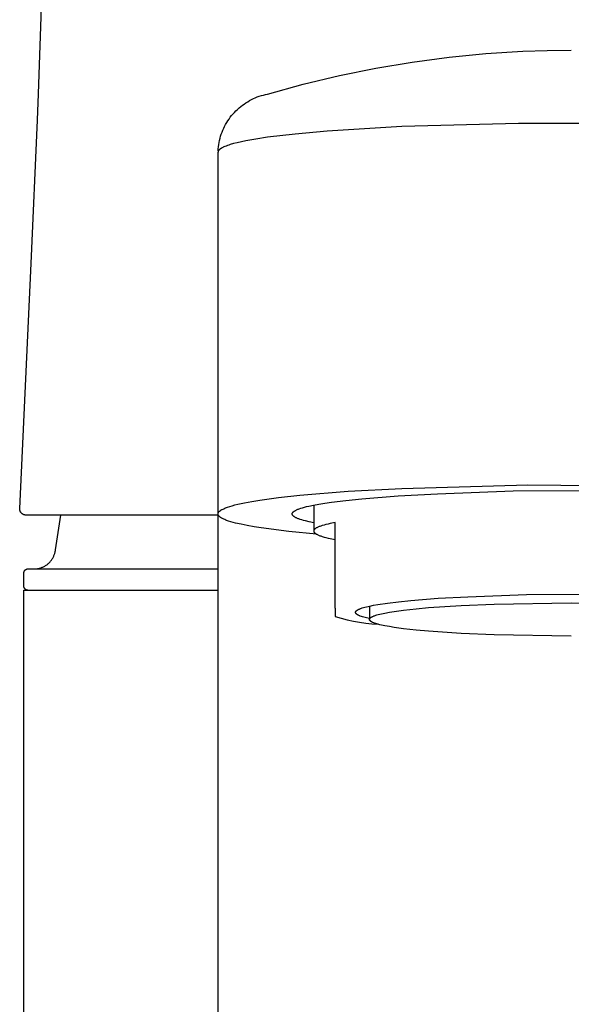
# Model space of a CAD drawing. Units: millimetres. Extents: x -261 to 261, y -364 to 364.
# Drawn here: x 161 to 187, y 268 to 314 of the extents above; entities that cross this region are included whole.
import ezdxf

# ---------------------------------------------------------------- set-up
doc = ezdxf.new("R2010")
doc.units = ezdxf.units.MM
doc.header["$MEASUREMENT"] = 0

msp = doc.modelspace()

# ---------------------------------------------------------------- linework, layer by layer
for p, q in [((161.87, 310.371), (162.049, 315.624)), ((180.994, 312.081), (182.713, 312.248)), ((182.713, 312.248), (184.436, 312.356)), ((184.436, 312.356), (185.563, 312.394)), ((185.563, 312.394), (186.689, 312.407)), ((177.578, 311.57), (179.282, 311.855)), ((179.282, 311.855), (180.994, 312.081)), ((175.886, 311.226), (177.578, 311.57)), ((174.207, 310.823), (175.886, 311.226)), ((172.542, 310.363), (174.207, 310.823)), ((161.82, 309.154), (161.87, 310.371)), ((171.45, 309.899), (171.532, 309.955)), ((171.532, 309.955), (171.617, 310.008)), ((171.617, 310.008), (171.703, 310.057)), ((171.703, 310.057), (171.791, 310.104)), ((171.791, 310.104), (171.88, 310.148)), ((171.88, 310.148), (171.971, 310.188)), ((171.971, 310.188), (172.064, 310.226)), ((172.064, 310.226), (172.157, 310.26)), ((172.157, 310.26), (172.252, 310.291)), ((172.252, 310.291), (172.348, 310.318)), ((172.348, 310.318), (172.445, 310.343)), ((172.445, 310.343), (172.542, 310.363)), ((170.932, 309.434), (170.999, 309.508)), ((170.999, 309.508), (171.068, 309.579)), ((171.068, 309.579), (171.14, 309.649)), ((171.14, 309.649), (171.214, 309.715)), ((171.214, 309.715), (171.29, 309.779)), ((171.29, 309.779), (171.369, 309.841)), ((171.369, 309.841), (171.45, 309.899)), ((161.528, 302.467), (161.82, 309.154)), ((170.639, 309.032), (170.692, 309.116)), ((170.692, 309.116), (170.748, 309.199)), ((170.748, 309.199), (170.807, 309.279)), ((170.807, 309.279), (170.868, 309.358)), ((170.868, 309.358), (170.932, 309.434)), ((170.386, 308.491), (170.421, 308.585)), ((170.421, 308.585), (170.458, 308.677)), ((170.458, 308.677), (170.499, 308.768)), ((170.499, 308.768), (170.543, 308.858)), ((170.543, 308.858), (170.589, 308.945)), ((170.589, 308.945), (170.639, 309.032)), ((175.323, 308.637), (173.821, 308.502)), ((178.799, 308.847), (175.323, 308.637)), ((184.223, 308.998), (178.799, 308.847)), ((189.649, 308.99), (184.223, 308.998)), ((170.282, 308.107), (170.303, 308.204)), ((170.303, 308.204), (170.328, 308.301)), ((170.328, 308.301), (170.355, 308.396)), ((170.355, 308.396), (170.386, 308.491)), ((171.32, 308.14), (171.129, 308.097)), ((171.529, 308.183), (171.32, 308.14)), ((172.001, 308.267), (171.529, 308.183)), ((172.543, 308.349), (172.001, 308.267)), ((173.821, 308.502), (172.543, 308.349)), ((170.233, 307.662), (170.232, 307.656)), ((170.233, 307.712), (170.24, 307.811)), ((170.234, 307.672), (170.233, 307.667)), ((170.233, 307.667), (170.233, 307.662)), ((170.235, 307.678), (170.234, 307.672)), ((170.236, 307.683), (170.235, 307.678)), ((170.238, 307.689), (170.236, 307.683)), ((170.24, 307.694), (170.238, 307.689)), ((170.24, 307.811), (170.251, 307.91)), ((170.242, 307.7), (170.24, 307.694)), ((170.244, 307.705), (170.242, 307.7)), ((170.247, 307.711), (170.244, 307.705)), ((170.25, 307.716), (170.247, 307.711)), ((170.253, 307.721), (170.25, 307.716)), ((170.251, 307.91), (170.265, 308.009)), ((170.256, 307.727), (170.253, 307.721)), ((170.26, 307.732), (170.256, 307.727)), ((170.264, 307.738), (170.26, 307.732)), ((170.268, 307.743), (170.264, 307.738)), ((170.265, 308.009), (170.282, 308.107)), ((170.273, 307.749), (170.268, 307.743)), ((170.278, 307.754), (170.273, 307.749)), ((170.283, 307.76), (170.278, 307.754)), ((170.288, 307.765), (170.283, 307.76)), ((170.294, 307.771), (170.288, 307.765)), ((170.3, 307.776), (170.294, 307.771)), ((170.306, 307.782), (170.3, 307.776)), ((170.312, 307.787), (170.306, 307.782)), ((170.319, 307.793), (170.312, 307.787)), ((170.326, 307.799), (170.319, 307.793)), ((170.333, 307.804), (170.326, 307.799)), ((170.341, 307.81), (170.333, 307.804)), ((170.357, 307.821), (170.341, 307.81)), ((170.374, 307.832), (170.357, 307.821)), ((170.392, 307.843), (170.374, 307.832)), ((170.412, 307.854), (170.392, 307.843)), ((170.432, 307.865), (170.412, 307.854)), ((170.454, 307.876), (170.432, 307.865)), ((170.477, 307.887), (170.454, 307.876)), ((170.5, 307.898), (170.477, 307.887)), ((170.552, 307.92), (170.5, 307.898)), ((170.608, 307.943), (170.552, 307.92)), ((170.668, 307.965), (170.608, 307.943)), ((170.734, 307.987), (170.668, 307.965)), ((170.803, 308.009), (170.734, 307.987)), ((170.957, 308.053), (170.803, 308.009)), ((171.129, 308.097), (170.957, 308.053)), ((170.232, 307.656), (170.232, 249.785)), ((160.996, 291.067), (161.528, 302.467)), ((178.799, 292.002), (184.67, 292.158)), ((184.67, 292.158), (191.323, 292.113)), ((173.048, 291.569), (174.037, 291.678)), ((174.037, 291.678), (176.303, 291.863)), ((176.303, 291.863), (178.799, 292.002)), ((176.939, 291.519), (178.624, 291.651)), ((178.624, 291.651), (180.457, 291.751)), ((180.457, 291.751), (183.987, 291.878)), ((183.987, 291.878), (187.519, 291.899)), ((170.679, 291.124), (170.783, 291.158)), ((170.783, 291.158), (170.898, 291.192)), ((170.898, 291.192), (171.023, 291.226)), ((171.023, 291.226), (171.159, 291.259)), ((171.159, 291.259), (171.461, 291.324)), ((171.461, 291.324), (171.803, 291.389)), ((171.803, 291.389), (172.183, 291.451)), ((172.183, 291.451), (173.048, 291.569)), ((174.357, 291.149), (174.459, 291.173)), ((174.459, 291.173), (174.684, 291.221)), ((174.684, 291.221), (174.936, 291.268)), ((174.689, 291.222), (174.689, 290.014)), ((174.936, 291.268), (175.214, 291.314)), ((175.214, 291.314), (175.516, 291.358)), ((175.516, 291.358), (176.188, 291.442)), ((176.188, 291.442), (176.939, 291.519)), ((160.996, 291.057), (160.996, 291.067)), ((160.996, 291.046), (160.996, 291.057)), ((160.996, 291.036), (160.996, 291.046)), ((160.997, 291.025), (160.996, 291.036)), ((160.998, 291.015), (160.997, 291.025)), ((161, 291.005), (160.998, 291.015)), ((161.002, 290.994), (161, 291.005)), ((161.004, 290.984), (161.002, 290.994)), ((161.006, 290.974), (161.004, 290.984)), ((161.009, 290.964), (161.006, 290.974)), ((161.013, 290.954), (161.009, 290.964)), ((161.016, 290.944), (161.013, 290.954)), ((161.02, 290.935), (161.016, 290.944)), ((161.024, 290.925), (161.02, 290.935)), ((161.029, 290.916), (161.024, 290.925)), ((161.034, 290.907), (161.029, 290.916)), ((161.039, 290.898), (161.034, 290.907)), ((161.045, 290.889), (161.039, 290.898)), ((161.051, 290.88), (161.045, 290.889)), ((161.057, 290.872), (161.051, 290.88)), ((161.063, 290.863), (161.057, 290.872)), ((161.07, 290.855), (161.063, 290.863)), ((161.077, 290.848), (161.07, 290.855)), ((161.084, 290.84), (161.077, 290.848)), ((161.092, 290.833), (161.084, 290.84)), ((161.1, 290.826), (161.092, 290.833)), ((161.108, 290.819), (161.1, 290.826)), ((161.116, 290.813), (161.108, 290.819)), ((161.125, 290.807), (161.116, 290.813)), ((161.133, 290.801), (161.125, 290.807)), ((161.142, 290.795), (161.133, 290.801)), ((161.151, 290.79), (161.142, 290.795)), ((161.16, 290.785), (161.151, 290.79)), ((161.17, 290.781), (161.16, 290.785)), ((161.179, 290.777), (161.17, 290.781)), ((161.189, 290.773), (161.179, 290.777)), ((161.199, 290.769), (161.189, 290.773)), ((161.209, 290.766), (161.199, 290.769)), ((161.219, 290.763), (161.209, 290.766)), ((161.229, 290.761), (161.219, 290.763)), ((161.239, 290.758), (161.229, 290.761)), ((161.25, 290.757), (161.239, 290.758)), ((161.26, 290.755), (161.25, 290.757)), ((161.27, 290.754), (161.26, 290.755)), ((161.297, 290.753), (161.27, 290.754)), ((170.232, 290.753), (161.297, 290.753)), ((162.661, 289.134), (162.911, 290.753)), ((170.232, 290.813), (170.233, 290.821)), ((170.233, 290.804), (170.232, 290.813)), ((170.233, 290.821), (170.234, 290.83)), ((170.233, 290.796), (170.233, 290.804)), ((170.235, 290.787), (170.233, 290.796)), ((170.234, 290.83), (170.236, 290.839)), ((170.237, 290.778), (170.235, 290.787)), ((170.236, 290.839), (170.239, 290.847)), ((170.239, 290.77), (170.237, 290.778)), ((170.239, 290.847), (170.242, 290.856)), ((170.243, 290.761), (170.239, 290.77)), ((170.242, 290.856), (170.246, 290.865)), ((170.247, 290.753), (170.243, 290.761)), ((170.246, 290.865), (170.251, 290.873)), ((170.251, 290.744), (170.247, 290.753)), ((170.251, 290.873), (170.256, 290.882)), ((170.257, 290.736), (170.251, 290.744)), ((170.256, 290.882), (170.262, 290.891)), ((170.263, 290.727), (170.257, 290.736)), ((170.262, 290.891), (170.268, 290.899)), ((170.269, 290.719), (170.263, 290.727)), ((170.268, 290.899), (170.276, 290.908)), ((170.276, 290.71), (170.269, 290.719)), ((170.276, 290.908), (170.284, 290.917)), ((170.284, 290.702), (170.276, 290.71)), ((170.284, 290.917), (170.292, 290.925)), ((170.293, 290.693), (170.284, 290.702)), ((170.292, 290.925), (170.302, 290.934)), ((170.302, 290.934), (170.312, 290.943)), ((170.312, 290.943), (170.322, 290.951)), ((170.322, 290.951), (170.334, 290.96)), ((170.334, 290.96), (170.346, 290.969)), ((170.346, 290.969), (170.359, 290.977)), ((170.359, 290.977), (170.372, 290.986)), ((170.372, 290.986), (170.386, 290.995)), ((170.386, 290.995), (170.401, 291.003)), ((170.401, 291.003), (170.416, 291.012)), ((170.416, 291.012), (170.433, 291.021)), ((170.433, 291.021), (170.467, 291.038)), ((170.467, 291.038), (170.504, 291.055)), ((170.504, 291.055), (170.544, 291.072)), ((170.544, 291.072), (170.586, 291.09)), ((170.586, 291.09), (170.632, 291.107)), ((170.632, 291.107), (170.679, 291.124)), ((173.69, 290.822), (173.692, 290.828)), ((173.69, 290.815), (173.69, 290.822)), ((173.69, 290.809), (173.69, 290.815)), ((173.69, 290.803), (173.69, 290.809)), ((173.691, 290.796), (173.69, 290.803)), ((173.692, 290.79), (173.691, 290.796)), ((173.692, 290.828), (173.693, 290.834)), ((173.693, 290.784), (173.692, 290.79)), ((173.693, 290.834), (173.695, 290.841)), ((173.695, 290.778), (173.693, 290.784)), ((173.695, 290.841), (173.698, 290.847)), ((173.698, 290.771), (173.695, 290.778)), ((173.698, 290.847), (173.701, 290.853)), ((173.701, 290.765), (173.698, 290.771)), ((173.701, 290.853), (173.704, 290.86)), ((173.704, 290.759), (173.701, 290.765)), ((173.704, 290.86), (173.708, 290.866)), ((173.708, 290.753), (173.704, 290.759)), ((173.708, 290.866), (173.712, 290.872)), ((173.712, 290.746), (173.708, 290.753)), ((173.712, 290.872), (173.717, 290.879)), ((173.717, 290.74), (173.712, 290.746)), ((173.717, 290.879), (173.722, 290.885)), ((173.722, 290.734), (173.717, 290.74)), ((173.722, 290.885), (173.728, 290.891)), ((173.727, 290.728), (173.722, 290.734)), ((173.733, 290.721), (173.727, 290.728)), ((173.728, 290.891), (173.734, 290.898)), ((173.74, 290.715), (173.733, 290.721)), ((173.734, 290.898), (173.74, 290.904)), ((173.74, 290.904), (173.747, 290.91)), ((173.747, 290.709), (173.74, 290.715)), ((173.747, 290.91), (173.755, 290.917)), ((173.754, 290.703), (173.747, 290.709)), ((173.761, 290.697), (173.754, 290.703)), ((173.755, 290.917), (173.763, 290.923)), ((173.77, 290.69), (173.761, 290.697)), ((173.763, 290.923), (173.771, 290.93)), ((173.771, 290.93), (173.78, 290.936)), ((173.78, 290.936), (173.79, 290.942)), ((173.79, 290.942), (173.799, 290.949)), ((173.799, 290.949), (173.81, 290.955)), ((173.81, 290.955), (173.82, 290.961)), ((173.82, 290.961), (173.843, 290.974)), ((173.843, 290.974), (173.868, 290.987)), ((173.868, 290.987), (173.895, 290.999)), ((173.895, 290.999), (173.923, 291.012)), ((173.923, 291.012), (173.953, 291.025)), ((173.953, 291.025), (173.986, 291.037)), ((173.986, 291.037), (174.02, 291.05)), ((174.02, 291.05), (174.093, 291.075)), ((174.093, 291.075), (174.174, 291.1)), ((174.174, 291.1), (174.262, 291.124)), ((174.262, 291.124), (174.357, 291.149)), ((170.302, 290.685), (170.293, 290.693)), ((170.312, 290.676), (170.302, 290.685)), ((170.322, 290.668), (170.312, 290.676)), ((170.333, 290.659), (170.322, 290.668)), ((170.345, 290.651), (170.333, 290.659)), ((170.357, 290.643), (170.345, 290.651)), ((170.37, 290.634), (170.357, 290.643)), ((170.383, 290.626), (170.37, 290.634)), ((170.397, 290.618), (170.383, 290.626)), ((170.412, 290.609), (170.397, 290.618)), ((170.443, 290.593), (170.412, 290.609)), ((170.476, 290.576), (170.443, 290.593)), ((170.512, 290.56), (170.476, 290.576)), ((170.55, 290.544), (170.512, 290.56)), ((170.591, 290.527), (170.55, 290.544)), ((170.634, 290.511), (170.591, 290.527)), ((170.726, 290.479), (170.634, 290.511)), ((170.826, 290.448), (170.726, 290.479)), ((170.935, 290.416), (170.826, 290.448)), ((171.052, 290.386), (170.935, 290.416)), ((171.31, 290.326), (171.052, 290.386)), ((171.596, 290.268), (171.31, 290.326)), ((171.91, 290.212), (171.596, 290.268)), ((173.778, 290.684), (173.77, 290.69)), ((173.787, 290.678), (173.778, 290.684)), ((173.796, 290.672), (173.787, 290.678)), ((173.806, 290.666), (173.796, 290.672)), ((173.816, 290.66), (173.806, 290.666)), ((173.838, 290.648), (173.816, 290.66)), ((173.861, 290.636), (173.838, 290.648)), ((173.886, 290.624), (173.861, 290.636)), ((173.912, 290.612), (173.886, 290.624)), ((173.94, 290.6), (173.912, 290.612)), ((173.97, 290.588), (173.94, 290.6)), ((174.001, 290.576), (173.97, 290.588)), ((174.067, 290.552), (174.001, 290.576)), ((174.14, 290.529), (174.067, 290.552)), ((174.218, 290.506), (174.14, 290.529)), ((174.302, 290.484), (174.218, 290.506)), ((174.486, 290.44), (174.302, 290.484)), ((174.689, 290.397), (174.486, 290.44)), ((175.015, 290.243), (174.98, 290.231)), ((175.09, 290.268), (175.015, 290.243)), ((175.173, 290.292), (175.09, 290.268)), ((175.262, 290.316), (175.173, 290.292)), ((175.359, 290.34), (175.262, 290.316)), ((175.463, 290.364), (175.359, 290.34)), ((175.689, 290.41), (175.463, 290.364)), ((175.689, 286.421), (175.689, 290.41)), ((172.247, 290.158), (171.91, 290.212)), ((173.531, 289.993), (172.247, 290.158)), ((174.82, 289.868), (173.531, 289.993)), ((174.69, 290.02), (174.689, 290.017)), ((174.689, 290.017), (174.689, 290.014)), ((174.689, 290.014), (174.689, 290.011)), ((174.689, 290.011), (174.69, 290.007)), ((174.691, 290.03), (174.69, 290.027)), ((174.69, 290.027), (174.69, 290.023)), ((174.69, 290.023), (174.69, 290.02)), ((174.69, 290.007), (174.69, 290.004)), ((174.69, 290.004), (174.69, 290.001)), ((174.69, 290.001), (174.691, 289.998)), ((174.692, 290.033), (174.691, 290.03)), ((174.691, 289.998), (174.692, 289.994)), ((174.693, 290.036), (174.692, 290.033)), ((174.692, 289.994), (174.693, 289.991)), ((174.695, 290.043), (174.693, 290.04)), ((174.693, 290.04), (174.693, 290.036)), ((174.693, 289.991), (174.693, 289.988)), ((174.693, 289.988), (174.695, 289.985)), ((174.696, 290.046), (174.695, 290.043)), ((174.695, 289.985), (174.696, 289.982)), ((174.697, 290.049), (174.696, 290.046)), ((174.696, 289.982), (174.697, 289.978)), ((174.699, 290.052), (174.697, 290.049)), ((174.697, 289.978), (174.699, 289.975)), ((174.7, 290.056), (174.699, 290.052)), ((174.699, 289.975), (174.7, 289.972)), ((174.702, 290.059), (174.7, 290.056)), ((174.7, 289.972), (174.702, 289.969)), ((174.704, 290.062), (174.702, 290.059)), ((174.702, 289.969), (174.704, 289.965)), ((174.706, 290.065), (174.704, 290.062)), ((174.704, 289.965), (174.706, 289.962)), ((174.708, 290.069), (174.706, 290.065)), ((174.706, 289.962), (174.708, 289.959)), ((174.71, 290.072), (174.708, 290.069)), ((174.708, 289.959), (174.71, 289.956)), ((174.712, 290.075), (174.71, 290.072)), ((174.71, 289.956), (174.712, 289.953)), ((174.715, 290.078), (174.712, 290.075)), ((174.712, 289.953), (174.715, 289.949)), ((174.717, 290.081), (174.715, 290.078)), ((174.715, 289.949), (174.717, 289.946)), ((174.72, 290.085), (174.717, 290.081)), ((174.717, 289.946), (174.72, 289.943)), ((174.723, 290.088), (174.72, 290.085)), ((174.72, 289.943), (174.723, 289.94)), ((174.726, 290.091), (174.723, 290.088)), ((174.723, 289.94), (174.726, 289.936)), ((174.729, 290.094), (174.726, 290.091)), ((174.726, 289.936), (174.729, 289.933)), ((174.732, 290.098), (174.729, 290.094)), ((174.729, 289.933), (174.732, 289.93)), ((174.736, 290.101), (174.732, 290.098)), ((174.732, 289.93), (174.736, 289.927)), ((174.739, 290.104), (174.736, 290.101)), ((174.736, 289.927), (174.739, 289.924)), ((174.747, 290.11), (174.739, 290.104)), ((174.739, 289.924), (174.747, 289.917)), ((174.754, 290.117), (174.747, 290.11)), ((174.747, 289.917), (174.754, 289.911)), ((174.763, 290.123), (174.754, 290.117)), ((174.754, 289.911), (174.763, 289.904)), ((174.772, 290.13), (174.763, 290.123)), ((174.763, 289.904), (174.772, 289.898)), ((174.781, 290.136), (174.772, 290.13)), ((174.772, 289.898), (174.781, 289.892)), ((174.791, 290.142), (174.781, 290.136)), ((174.781, 289.892), (174.791, 289.885)), ((174.801, 290.149), (174.791, 290.142)), ((174.791, 289.885), (174.801, 289.879)), ((174.812, 290.155), (174.801, 290.149)), ((174.801, 289.879), (174.812, 289.872)), ((174.823, 290.161), (174.812, 290.155)), ((174.812, 289.872), (174.823, 289.866)), ((174.835, 290.168), (174.823, 290.161)), ((174.823, 289.866), (174.835, 289.86)), ((174.86, 290.18), (174.835, 290.168)), ((174.835, 289.86), (174.86, 289.847)), ((174.887, 290.193), (174.86, 290.18)), ((174.86, 289.847), (174.887, 289.835)), ((174.916, 290.206), (174.887, 290.193)), ((174.887, 289.835), (174.916, 289.822)), ((174.947, 290.218), (174.916, 290.206)), ((174.916, 289.822), (174.947, 289.809)), ((174.98, 290.231), (174.947, 290.218)), ((174.947, 289.809), (174.98, 289.797)), ((174.98, 289.797), (175.015, 289.785)), ((175.015, 289.785), (175.09, 289.76)), ((175.09, 289.76), (175.173, 289.735)), ((175.173, 289.735), (175.262, 289.711)), ((175.262, 289.711), (175.359, 289.687)), ((175.359, 289.687), (175.463, 289.664)), ((175.463, 289.664), (175.689, 289.618)), ((162.579, 288.837), (162.593, 288.868)), ((162.593, 288.868), (162.605, 288.9)), ((162.605, 288.9), (162.617, 288.933)), ((162.617, 288.933), (162.627, 288.966)), ((162.627, 288.966), (162.636, 288.999)), ((162.636, 288.999), (162.644, 289.032)), ((162.644, 289.032), (162.651, 289.066)), ((162.651, 289.066), (162.657, 289.1)), ((162.657, 289.1), (162.661, 289.134)), ((162.17, 288.384), (162.199, 288.402)), ((162.199, 288.402), (162.228, 288.421)), ((162.228, 288.421), (162.256, 288.441)), ((162.256, 288.441), (162.284, 288.461)), ((162.284, 288.461), (162.311, 288.483)), ((162.311, 288.483), (162.337, 288.506)), ((162.337, 288.506), (162.362, 288.529)), ((162.362, 288.529), (162.386, 288.553)), ((162.386, 288.553), (162.41, 288.579)), ((162.41, 288.579), (162.432, 288.604)), ((162.432, 288.604), (162.454, 288.631)), ((162.454, 288.631), (162.475, 288.659)), ((162.475, 288.659), (162.495, 288.687)), ((162.495, 288.687), (162.514, 288.715)), ((162.514, 288.715), (162.532, 288.745)), ((162.532, 288.745), (162.548, 288.775)), ((162.548, 288.775), (162.564, 288.805)), ((162.564, 288.805), (162.579, 288.837)), ((161.189, 288.06), (161.19, 288.067)), ((161.189, 288.053), (161.189, 288.06)), ((161.189, 287.453), (161.189, 288.053)), ((161.19, 288.073), (161.191, 288.08)), ((161.19, 288.067), (161.19, 288.073)), ((161.191, 288.08), (161.192, 288.087)), ((161.192, 288.087), (161.193, 288.094)), ((161.193, 288.094), (161.195, 288.1)), ((161.195, 288.1), (161.197, 288.107)), ((161.197, 288.107), (161.199, 288.113)), ((161.199, 288.113), (161.201, 288.12)), ((161.201, 288.12), (161.203, 288.126)), ((161.203, 288.126), (161.206, 288.133)), ((161.206, 288.133), (161.209, 288.139)), ((161.209, 288.139), (161.212, 288.145)), ((161.212, 288.145), (161.215, 288.151)), ((161.215, 288.151), (161.218, 288.157)), ((161.218, 288.157), (161.222, 288.163)), ((161.222, 288.163), (161.226, 288.168)), ((161.226, 288.168), (161.23, 288.174)), ((161.23, 288.174), (161.234, 288.179)), ((161.234, 288.179), (161.238, 288.184)), ((161.238, 288.184), (161.243, 288.189)), ((161.243, 288.189), (161.248, 288.194)), ((161.248, 288.194), (161.253, 288.199)), ((161.253, 288.199), (161.258, 288.204)), ((161.258, 288.204), (161.263, 288.208)), ((161.263, 288.208), (161.268, 288.212)), ((161.268, 288.212), (161.274, 288.216)), ((161.274, 288.216), (161.28, 288.22)), ((161.28, 288.22), (161.285, 288.224)), ((161.285, 288.224), (161.291, 288.227)), ((161.291, 288.227), (161.297, 288.231)), ((161.297, 288.231), (161.303, 288.234)), ((161.303, 288.234), (161.31, 288.236)), ((161.31, 288.236), (161.316, 288.239)), ((161.316, 288.239), (161.322, 288.241)), ((161.322, 288.241), (161.329, 288.244)), ((161.329, 288.244), (161.335, 288.246)), ((161.335, 288.246), (161.342, 288.247)), ((161.342, 288.247), (161.348, 288.249)), ((161.348, 288.249), (161.355, 288.25)), ((161.355, 288.25), (161.362, 288.251)), ((161.362, 288.251), (161.369, 288.252)), ((161.369, 288.252), (161.376, 288.253)), ((161.376, 288.253), (161.382, 288.253)), ((161.382, 288.253), (161.389, 288.253)), ((161.389, 288.253), (170.232, 288.253)), ((161.746, 288.253), (161.78, 288.256)), ((161.78, 288.256), (161.814, 288.261)), ((161.814, 288.261), (161.848, 288.266)), ((161.848, 288.266), (161.882, 288.273)), ((161.882, 288.273), (161.916, 288.281)), ((161.916, 288.281), (161.949, 288.29)), ((161.949, 288.29), (161.982, 288.3)), ((161.982, 288.3), (162.014, 288.311)), ((162.014, 288.311), (162.046, 288.324)), ((162.046, 288.324), (162.078, 288.337)), ((162.078, 288.337), (162.109, 288.352)), ((162.109, 288.352), (162.14, 288.368)), ((162.14, 288.368), (162.17, 288.384)), ((161.189, 287.446), (161.189, 287.453)), ((161.19, 287.439), (161.189, 287.446)), ((161.189, 130.253), (161.19, 287.253)), ((161.19, 287.432), (161.19, 287.439)), ((161.191, 287.425), (161.19, 287.432)), ((161.19, 287.253), (170.232, 287.253)), ((161.192, 287.418), (161.191, 287.425)), ((161.194, 287.411), (161.192, 287.418)), ((161.195, 287.405), (161.194, 287.411)), ((161.197, 287.398), (161.195, 287.405)), ((161.199, 287.391), (161.197, 287.398)), ((161.201, 287.385), (161.199, 287.391)), ((161.204, 287.378), (161.201, 287.385)), ((161.207, 287.372), (161.204, 287.378)), ((161.21, 287.365), (161.207, 287.372)), ((161.213, 287.359), (161.21, 287.365)), ((161.216, 287.353), (161.213, 287.359)), ((161.22, 287.347), (161.216, 287.353)), ((161.224, 287.341), (161.22, 287.347)), ((161.228, 287.335), (161.224, 287.341)), ((161.232, 287.33), (161.228, 287.335)), ((161.236, 287.324), (161.232, 287.33)), ((161.241, 287.319), (161.236, 287.324)), ((161.245, 287.314), (161.241, 287.319)), ((161.25, 287.309), (161.245, 287.314)), ((161.255, 287.304), (161.25, 287.309)), ((161.261, 287.3), (161.255, 287.304)), ((161.266, 287.295), (161.261, 287.3)), ((161.272, 287.291), (161.266, 287.295)), ((161.277, 287.287), (161.272, 287.291)), ((161.283, 287.283), (161.277, 287.287)), ((161.289, 287.28), (161.283, 287.283)), ((161.295, 287.276), (161.289, 287.28)), ((161.302, 287.273), (161.295, 287.276)), ((161.308, 287.27), (161.302, 287.273)), ((161.314, 287.268), (161.308, 287.27)), ((161.321, 287.265), (161.314, 287.268)), ((161.327, 287.263), (161.321, 287.265)), ((161.334, 287.261), (161.327, 287.263)), ((161.341, 287.259), (161.334, 287.261)), ((161.348, 287.257), (161.341, 287.259)), ((161.355, 287.256), (161.348, 287.257)), ((161.361, 287.255), (161.355, 287.256)), ((161.368, 287.254), (161.361, 287.255)), ((161.375, 287.253), (161.368, 287.254)), ((161.382, 287.253), (161.375, 287.253)), ((181.871, 286.955), (184.6, 287.053)), ((184.6, 287.053), (187.331, 287.069)), ((177.476, 286.558), (177.673, 286.593)), ((177.673, 286.593), (178.122, 286.661)), ((178.122, 286.661), (178.638, 286.723)), ((178.638, 286.723), (179.211, 286.781)), ((179.211, 286.781), (180.488, 286.88)), ((180.488, 286.88), (181.871, 286.955)), ((181.566, 286.548), (183.092, 286.614)), ((183.092, 286.614), (186.689, 286.673)), ((186.689, 286.673), (190.287, 286.614)), ((175.689, 286.421), (175.689, 286.032)), ((176.639, 286.229), (176.64, 286.234)), ((176.639, 286.225), (176.639, 286.229)), ((176.64, 286.22), (176.639, 286.225)), ((176.64, 286.239), (176.641, 286.244)), ((176.64, 286.234), (176.64, 286.239)), ((176.64, 286.215), (176.64, 286.22)), ((176.641, 286.21), (176.64, 286.215)), ((176.641, 286.244), (176.643, 286.248)), ((176.643, 286.206), (176.641, 286.21)), ((176.643, 286.248), (176.644, 286.253)), ((176.644, 286.201), (176.643, 286.206)), ((176.644, 286.253), (176.647, 286.258)), ((176.646, 286.196), (176.644, 286.201)), ((176.649, 286.191), (176.646, 286.196)), ((176.647, 286.258), (176.649, 286.263)), ((176.649, 286.263), (176.652, 286.268)), ((176.651, 286.187), (176.649, 286.191)), ((176.654, 286.182), (176.651, 286.187)), ((176.652, 286.268), (176.655, 286.272)), ((176.657, 286.177), (176.654, 286.182)), ((176.655, 286.272), (176.658, 286.277)), ((176.661, 286.173), (176.657, 286.177)), ((176.658, 286.277), (176.662, 286.282)), ((176.665, 286.168), (176.661, 286.173)), ((176.662, 286.282), (176.666, 286.287)), ((176.669, 286.163), (176.665, 286.168)), ((176.666, 286.287), (176.67, 286.292)), ((176.673, 286.158), (176.669, 286.163)), ((176.67, 286.292), (176.675, 286.296)), ((176.678, 286.154), (176.673, 286.158)), ((176.675, 286.296), (176.68, 286.301)), ((176.683, 286.149), (176.678, 286.154)), ((176.68, 286.301), (176.685, 286.306)), ((176.689, 286.144), (176.683, 286.149)), ((176.685, 286.306), (176.691, 286.311)), ((176.695, 286.14), (176.689, 286.144)), ((176.691, 286.311), (176.697, 286.315)), ((176.701, 286.135), (176.695, 286.14)), ((176.697, 286.315), (176.703, 286.32)), ((176.707, 286.131), (176.701, 286.135)), ((176.703, 286.32), (176.71, 286.325)), ((176.714, 286.126), (176.707, 286.131)), ((176.71, 286.325), (176.717, 286.33)), ((176.721, 286.121), (176.714, 286.126)), ((176.717, 286.33), (176.725, 286.335)), ((176.728, 286.117), (176.721, 286.121)), ((176.725, 286.335), (176.732, 286.339)), ((176.736, 286.112), (176.728, 286.117)), ((176.732, 286.339), (176.741, 286.344)), ((176.744, 286.107), (176.736, 286.112)), ((176.741, 286.344), (176.758, 286.354)), ((176.758, 286.354), (176.776, 286.363)), ((176.776, 286.363), (176.796, 286.373)), ((176.796, 286.373), (176.818, 286.382)), ((176.818, 286.382), (176.841, 286.392)), ((176.841, 286.392), (176.865, 286.401)), ((176.865, 286.401), (176.89, 286.411)), ((176.89, 286.411), (176.945, 286.43)), ((176.945, 286.43), (177.005, 286.449)), ((177.005, 286.449), (177.071, 286.467)), ((177.071, 286.467), (177.142, 286.486)), ((177.142, 286.486), (177.299, 286.522)), ((177.289, 286.52), (177.289, 285.916)), ((177.299, 286.522), (177.476, 286.558)), ((177.637, 286.106), (177.694, 286.123)), ((177.694, 286.123), (177.771, 286.143)), ((177.771, 286.143), (177.849, 286.161)), ((177.849, 286.161), (178.005, 286.194)), ((178.005, 286.194), (178.221, 286.234)), ((178.221, 286.234), (178.438, 286.269)), ((178.438, 286.269), (178.873, 286.329)), ((178.873, 286.329), (179.457, 286.393)), ((179.457, 286.393), (180.043, 286.446)), ((180.043, 286.446), (181.566, 286.548)), ((175.689, 286.032), (175.97, 285.954)), ((175.97, 285.954), (176.253, 285.885)), ((176.253, 285.885), (176.539, 285.824)), ((176.539, 285.824), (176.825, 285.772)), ((176.761, 286.098), (176.744, 286.107)), ((176.778, 286.089), (176.761, 286.098)), ((176.798, 286.08), (176.778, 286.089)), ((176.818, 286.071), (176.798, 286.08)), ((176.839, 286.062), (176.818, 286.071)), ((176.825, 285.772), (177.114, 285.729)), ((176.862, 286.053), (176.839, 286.062)), ((176.91, 286.035), (176.862, 286.053)), ((176.963, 286.018), (176.91, 286.035)), ((177.02, 286), (176.963, 286.018)), ((177.082, 285.983), (177.02, 286)), ((177.147, 285.966), (177.082, 285.983)), ((177.114, 285.729), (177.403, 285.694)), ((177.289, 285.933), (177.147, 285.966)), ((177.289, 285.899), (177.29, 285.9)), ((177.289, 285.897), (177.289, 285.899)), ((177.289, 285.896), (177.289, 285.897)), ((177.29, 285.895), (177.289, 285.896)), ((177.29, 285.907), (177.291, 285.908)), ((177.29, 285.906), (177.29, 285.907)), ((177.29, 285.905), (177.29, 285.906)), ((177.29, 285.904), (177.29, 285.905)), ((177.29, 285.902), (177.29, 285.904)), ((177.29, 285.901), (177.29, 285.902)), ((177.29, 285.9), (177.29, 285.901)), ((177.29, 285.894), (177.29, 285.895)), ((177.29, 285.892), (177.29, 285.894)), ((177.29, 285.891), (177.29, 285.892)), ((177.29, 285.89), (177.29, 285.891)), ((177.29, 285.889), (177.29, 285.89)), ((177.29, 285.887), (177.29, 285.889)), ((177.29, 285.886), (177.29, 285.887)), ((177.291, 285.885), (177.29, 285.886)), ((177.291, 285.912), (177.292, 285.915)), ((177.291, 285.911), (177.291, 285.912)), ((177.291, 285.91), (177.291, 285.911)), ((177.291, 285.908), (177.291, 285.91)), ((177.291, 285.884), (177.291, 285.885)), ((177.291, 285.882), (177.291, 285.884)), ((177.292, 285.88), (177.291, 285.882)), ((177.292, 285.915), (177.293, 285.917)), ((177.293, 285.878), (177.292, 285.88)), ((177.293, 285.919), (177.294, 285.922)), ((177.293, 285.917), (177.293, 285.919)), ((177.293, 285.875), (177.293, 285.878)), ((177.294, 285.873), (177.293, 285.875)), ((177.294, 285.922), (177.295, 285.924)), ((177.295, 285.871), (177.294, 285.873)), ((177.295, 285.924), (177.296, 285.926)), ((177.296, 285.868), (177.295, 285.871)), ((177.296, 285.926), (177.297, 285.929)), ((177.297, 285.866), (177.296, 285.868)), ((177.297, 285.929), (177.298, 285.931)), ((177.298, 285.864), (177.297, 285.866)), ((177.298, 285.931), (177.3, 285.933)), ((177.299, 285.861), (177.298, 285.864)), ((177.301, 285.859), (177.299, 285.861)), ((177.3, 285.933), (177.301, 285.935)), ((177.301, 285.935), (177.302, 285.938)), ((177.302, 285.856), (177.301, 285.859)), ((177.302, 285.938), (177.304, 285.941)), ((177.304, 285.854), (177.302, 285.856)), ((177.304, 285.941), (177.306, 285.943)), ((177.306, 285.851), (177.304, 285.854)), ((177.306, 285.943), (177.308, 285.946)), ((177.308, 285.849), (177.306, 285.851)), ((177.308, 285.946), (177.31, 285.949)), ((177.31, 285.846), (177.308, 285.849)), ((177.31, 285.949), (177.312, 285.951)), ((177.312, 285.844), (177.31, 285.846)), ((177.312, 285.951), (177.314, 285.953)), ((177.314, 285.841), (177.312, 285.844)), ((177.314, 285.953), (177.316, 285.956)), ((177.316, 285.839), (177.314, 285.841)), ((177.316, 285.956), (177.318, 285.958)), ((177.318, 285.837), (177.316, 285.839)), ((177.318, 285.958), (177.321, 285.96)), ((177.321, 285.834), (177.318, 285.837)), ((177.321, 285.96), (177.325, 285.965)), ((177.325, 285.83), (177.321, 285.834)), ((177.325, 285.965), (177.33, 285.969)), ((177.33, 285.826), (177.325, 285.83)), ((177.33, 285.969), (177.335, 285.973)), ((177.335, 285.821), (177.33, 285.826)), ((177.335, 285.973), (177.342, 285.979)), ((177.343, 285.815), (177.335, 285.821)), ((177.342, 285.979), (177.35, 285.985)), ((177.35, 285.81), (177.343, 285.815)), ((177.35, 285.985), (177.358, 285.991)), ((177.358, 285.804), (177.35, 285.81)), ((177.358, 285.991), (177.366, 285.996)), ((177.366, 285.798), (177.358, 285.804)), ((177.366, 285.996), (177.374, 286.001)), ((177.374, 285.793), (177.366, 285.798)), ((177.374, 286.001), (177.382, 286.006)), ((177.383, 285.788), (177.374, 285.793)), ((177.382, 286.006), (177.391, 286.011)), ((177.391, 285.783), (177.383, 285.788)), ((177.391, 286.011), (177.399, 286.016)), ((177.399, 285.779), (177.391, 285.783)), ((177.399, 286.016), (177.408, 286.02)), ((177.417, 285.77), (177.399, 285.779)), ((177.403, 285.694), (177.694, 285.669)), ((177.408, 286.02), (177.417, 286.025)), ((177.417, 286.025), (177.434, 286.033)), ((177.434, 285.762), (177.417, 285.77)), ((177.434, 286.033), (177.452, 286.041)), ((177.452, 285.754), (177.434, 285.762)), ((177.452, 286.041), (177.47, 286.049)), ((177.47, 285.746), (177.452, 285.754)), ((177.47, 286.049), (177.497, 286.06)), ((177.497, 285.735), (177.47, 285.746)), ((177.497, 286.06), (177.525, 286.07)), ((177.525, 285.725), (177.497, 285.735)), ((177.525, 286.07), (177.581, 286.089)), ((177.581, 285.706), (177.525, 285.725)), ((177.581, 286.089), (177.637, 286.106)), ((177.637, 285.688), (177.581, 285.706)), ((177.694, 285.672), (177.637, 285.688)), ((177.771, 285.652), (177.694, 285.672)), ((177.849, 285.634), (177.771, 285.652)), ((178.005, 285.601), (177.849, 285.634)), ((178.221, 285.561), (178.005, 285.601)), ((178.438, 285.526), (178.221, 285.561)), ((178.873, 285.466), (178.438, 285.526)), ((179.457, 285.402), (178.873, 285.466)), ((180.043, 285.349), (179.457, 285.402)), ((181.566, 285.246), (180.043, 285.349)), ((183.092, 285.18), (181.566, 285.246)), ((186.689, 285.121), (183.092, 285.18))]:
    msp.add_line(p, q)

doc.saveas('drawing.dxf')
